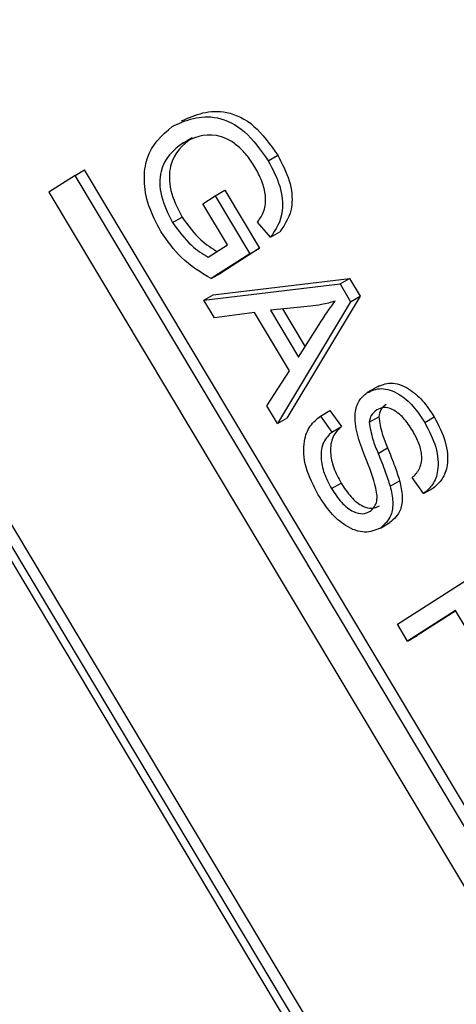
# Model space of a CAD drawing. Units: inches. Extents: x 3 to 63, y 3 to 47.3.
# Drawn here: x 16.3 to 16.5, y 20.6 to 20.9 of the extents above; entities that cross this region are included whole.
import ezdxf

# ---------------------------------------------------------------- set-up
doc = ezdxf.new("R2010")
doc.units = ezdxf.units.IN
doc.header["$LTSCALE"] = 6
doc.header["$MEASUREMENT"] = 0

msp = doc.modelspace()

# ---------------------------------------------------------------- linework, layer by layer
at = {"color": 7, "linetype": 'Continuous', "lineweight": 25}
for p, q in [((16.8423106, 19.9012037), (15.4049256, 22.3033011)), ((16.8458461, 19.9032447), (15.4084611, 22.3053421)), ((16.8373124, 19.9039328), (15.405061, 22.2974512)), ((16.401046, 20.8955294), (16.4045815, 20.8975705)), ((16.432937, 20.8889438), (16.4364725, 20.8909848)), ((16.360873, 20.883469), (16.3511474, 20.8772275)), ((16.360873, 20.883469), (16.3644086, 20.8855101)), ((16.5906058, 20.4995493), (16.360873, 20.883469)), ((16.5940428, 20.501755), (16.3644086, 20.8855101)), ((16.3511474, 20.8772275), (16.5808802, 20.4933078)), ((16.4085842, 20.8729254), (16.4131819, 20.875876)), ((16.4131819, 20.875876), (16.4167175, 20.8779171)), ((16.4131819, 20.875876), (16.4261251, 20.8542459)), ((16.4167175, 20.8779171), (16.4296606, 20.856287)), ((16.4177523, 20.8576041), (16.4085842, 20.8729254)), ((16.3972441, 20.8658817), (16.4007797, 20.8679227)), ((16.4337596, 20.8603928), (16.4289628, 20.8660459)), ((16.4337596, 20.8603928), (16.4372951, 20.8624338)), ((16.4105364, 20.8529732), (16.4177523, 20.8576041)), ((16.4261251, 20.8542459), (16.4117172, 20.8449996)), ((16.4296606, 20.856287), (16.4152528, 20.8470406)), ((16.4261251, 20.8542459), (16.4296606, 20.856287)), ((16.4117172, 20.8449996), (16.4152528, 20.8470406)), ((16.408898, 20.8369536), (16.4597197, 20.843004)), ((16.4124336, 20.8389946), (16.4632552, 20.8450451)), ((16.4597197, 20.843004), (16.4632552, 20.8450451)), ((16.4597197, 20.843004), (16.4636886, 20.8363714)), ((16.4632552, 20.8450451), (16.4672241, 20.8384124)), ((16.408898, 20.8369536), (16.4124336, 20.8389946)), ((16.4672241, 20.8384124), (16.4399378, 20.7930307)), ((16.4636886, 20.8363714), (16.4672241, 20.8384124)), ((16.4128585, 20.830335), (16.408898, 20.8369536)), ((16.4487083, 20.8347095), (16.4337395, 20.83325)), ((16.4636886, 20.8363714), (16.4364023, 20.7909896)), ((16.4278694, 20.8324257), (16.4128585, 20.830335)), ((16.4409305, 20.8105985), (16.4278694, 20.8324257)), ((16.4337395, 20.83325), (16.4442474, 20.8156896)), ((16.4382341, 20.8336882), (16.4466902, 20.8195568)), ((16.4442474, 20.8156896), (16.4519291, 20.8278501)), ((16.4324502, 20.7975941), (16.4409305, 20.8105985)), ((16.4743014, 20.8050517), (16.4698819, 20.8025004)), ((16.4364023, 20.7909896), (16.4324502, 20.7975941)), ((16.4524096, 20.7937783), (16.4559451, 20.7958194)), ((16.4559451, 20.7958194), (16.4602311, 20.7898384)), ((16.4364023, 20.7909896), (16.4399378, 20.7930307)), ((16.4524096, 20.7937783), (16.4566955, 20.7877974)), ((16.4706083, 20.7914833), (16.4741438, 20.7935243)), ((16.4913076, 20.7913972), (16.4948432, 20.7934382)), ((16.4566955, 20.7877974), (16.4602311, 20.7898384)), ((16.4739313, 20.779856), (16.4774668, 20.781897)), ((16.456567, 20.7667438), (16.4601025, 20.7687848)), ((16.4784353, 20.7676028), (16.4819708, 20.7696438)), ((16.4909252, 20.7648599), (16.4866393, 20.7708408)), ((16.4909252, 20.7648599), (16.4944608, 20.7669009)), ((16.4748022, 20.7520181), (16.4783377, 20.7540591)), ((16.4811641, 20.7161856), (16.5205003, 20.7414299)), ((16.5028193, 20.7213515), (16.4849392, 20.7098768)), ((16.5029178, 20.7211868), (16.4884747, 20.7119178)), ((16.5173804, 20.6970177), (16.5028193, 20.7213515)), ((16.4849392, 20.7098768), (16.4811641, 20.7161856)), ((16.4849392, 20.7098768), (16.4884747, 20.7119178))]:
    msp.add_line(p, q, dxfattribs=at)
for points, knots in [([(16.4006388, 20.9037717), (16.4058093, 20.9060551), (16.4135649, 20.9094801), (16.4280255, 20.902931), (16.4336575, 20.894966), (16.4364725, 20.8909848)], [0, 0, 0, 0, 0.5001018, 0.75013535, 1, 1, 1, 1]), ([(16.3971032, 20.9017306), (16.4022738, 20.904014), (16.4100294, 20.907439), (16.42449, 20.9008899), (16.4301219, 20.8929249), (16.432937, 20.8889438)], [0, 0, 0, 0, 0.5001018, 0.75013535, 1, 1, 1, 1]), ([(16.3928655, 20.8625649), (16.3911964, 20.8657584), (16.3878586, 20.8721444), (16.3862934, 20.8819201), (16.3879149, 20.8937491), (16.3933165, 20.8984413), (16.3971032, 20.9017306)], [0, 0, 0, 0, 0.186872381, 0.373691529, 0.560939736, 1, 1, 1, 1]), ([(16.4045815, 20.8975705), (16.4011492, 20.8948362), (16.3959986, 20.890733), (16.3958045, 20.8779684), (16.3991223, 20.8712692), (16.4007797, 20.8679227)], [0, 0, 0, 0, 0.499901788, 0.750179865, 1, 1, 1, 1]), ([(16.4279853, 20.8865846), (16.4269917, 20.8881145), (16.4250056, 20.8911727), (16.421306, 20.89488), (16.4174035, 20.8973207), (16.4098232, 20.8996337), (16.4049434, 20.8973519), (16.401046, 20.8955294)], [0, 0, 0, 0, 0.12548681, 0.25083187, 0.37616944, 0.50176687, 1, 1, 1, 1]), ([(16.401046, 20.8955294), (16.3976137, 20.8927952), (16.3924631, 20.888692), (16.392269, 20.8759274), (16.3955867, 20.8692282), (16.3972441, 20.8658817)], [0, 0, 0, 0, 0.499901788, 0.750179865, 1, 1, 1, 1]), ([(16.4364725, 20.8909848), (16.4381231, 20.8878217), (16.4414224, 20.8814991), (16.4425003, 20.870001), (16.4392693, 20.8653039), (16.4372951, 20.8624338)], [0, 0, 0, 0, 0.280276091, 0.560231788, 1, 1, 1, 1]), ([(16.4289628, 20.8660459), (16.4298506, 20.867323), (16.4316193, 20.8698672), (16.4322802, 20.8753461), (16.4307964, 20.8813449), (16.4289226, 20.8848375), (16.4279853, 20.8865846)], [0, 0, 0, 0, 0.28096539, 0.55972708, 0.77976131, 1, 1, 1, 1]), ([(16.432937, 20.8889438), (16.4345875, 20.8857807), (16.4378868, 20.879458), (16.4389648, 20.86796), (16.4357338, 20.8632629), (16.4337596, 20.8603928)], [0, 0, 0, 0, 0.280276091, 0.560231788, 1, 1, 1, 1]), ([(16.4007797, 20.8679227), (16.4030374, 20.864843), (16.4070762, 20.8593336), (16.4119309, 20.8563361), (16.4140719, 20.8550142)], [0, 0, 0, 0, 0.55899638, 1, 1, 1, 1]), ([(16.3972441, 20.8658817), (16.3995018, 20.862802), (16.4035407, 20.8572926), (16.4083954, 20.8542951), (16.4105364, 20.8529732)], [0, 0, 0, 0, 0.55899638, 1, 1, 1, 1]), ([(16.4117172, 20.8449996), (16.4078343, 20.8472498), (16.4009077, 20.8512639), (16.3953206, 20.859115), (16.3928655, 20.8625649)], [0, 0, 0, 0, 0.56057544, 1, 1, 1, 1]), ([(16.4578915, 20.8365881), (16.4562292, 20.8361186), (16.4532605, 20.8352803), (16.4500994, 20.834884), (16.4487083, 20.8347095)], [0, 0, 0, 0, 0.55994099, 1, 1, 1, 1]), ([(16.4519291, 20.8278501), (16.452997, 20.8295369), (16.4549039, 20.8325489), (16.4569787, 20.8353539), (16.4578915, 20.8365881)], [0, 0, 0, 0, 0.560010621, 1, 1, 1, 1]), ([(16.4733234, 20.8044773), (16.475025, 20.8052542), (16.4784228, 20.8068055), (16.4848537, 20.8046658), (16.4906879, 20.7997796), (16.4934569, 20.7955538), (16.4948432, 20.7934382)], [0, 0, 0, 0, 0.28021587, 0.55953598, 0.77948218, 1, 1, 1, 1]), ([(16.4689907, 20.7787707), (16.4679389, 20.7815301), (16.465845, 20.7870233), (16.4648996, 20.7945625), (16.4665831, 20.799788), (16.468719, 20.801553), (16.4697878, 20.8024363)], [0, 0, 0, 0, 0.28109034, 0.55956761, 0.77959135, 1, 1, 1, 1]), ([(16.4697878, 20.8024363), (16.4714895, 20.8032132), (16.4748873, 20.8047645), (16.4813182, 20.8026248), (16.4871523, 20.7977385), (16.4899213, 20.7935128), (16.4913076, 20.7913972)], [0, 0, 0, 0, 0.28021587, 0.55953598, 0.77948218, 1, 1, 1, 1]), ([(16.4769628, 20.7980814), (16.4761869, 20.7975174), (16.474803, 20.7965113), (16.474345, 20.7944361), (16.4741438, 20.7935243)], [0, 0, 0, 0, 0.56064619, 1, 1, 1, 1]), ([(16.4734272, 20.7960404), (16.4726514, 20.7954764), (16.4712675, 20.7944703), (16.4708095, 20.792395), (16.4706083, 20.7914833)], [0, 0, 0, 0, 0.56064619, 1, 1, 1, 1]), ([(16.4868279, 20.7882494), (16.4857322, 20.7899428), (16.4835491, 20.793317), (16.4794729, 20.7964353), (16.4759068, 20.7972201), (16.4742543, 20.7964339), (16.4734272, 20.7960404)], [0, 0, 0, 0, 0.28067015, 0.55924337, 0.77938429, 1, 1, 1, 1]), ([(16.4516322, 20.7643564), (16.4498379, 20.7678129), (16.4462536, 20.7747177), (16.4458564, 20.7841928), (16.4483281, 20.7903994), (16.451048, 20.7926512), (16.4524096, 20.7937783)], [0, 0, 0, 0, 0.27948285, 0.55830045, 0.77890063, 1, 1, 1, 1]), ([(16.4706083, 20.7914833), (16.4709617, 20.7893495), (16.4715955, 20.7855224), (16.4732148, 20.7815941), (16.4739313, 20.779856)], [0, 0, 0, 0, 0.55753631, 1, 1, 1, 1]), ([(16.4741438, 20.7935243), (16.4744972, 20.7913905), (16.475131, 20.7875634), (16.4767503, 20.7836351), (16.4774668, 20.781897)], [0, 0, 0, 0, 0.55753631, 1, 1, 1, 1]), ([(16.4913076, 20.7913972), (16.492911, 20.7883129), (16.4961129, 20.7821537), (16.4966889, 20.7735759), (16.494515, 20.7679693), (16.4921226, 20.7658971), (16.4909252, 20.7648599)], [0, 0, 0, 0, 0.27960544, 0.55837646, 0.77896569, 1, 1, 1, 1]), ([(16.4948432, 20.7934382), (16.4964465, 20.790354), (16.4996484, 20.7841947), (16.5002244, 20.7756169), (16.4980505, 20.7700104), (16.4956582, 20.7679381), (16.4944608, 20.7669009)], [0, 0, 0, 0, 0.27960544, 0.55837646, 0.77896569, 1, 1, 1, 1]), ([(16.4566955, 20.7877974), (16.4555384, 20.7866903), (16.4532337, 20.7844853), (16.4522658, 20.778774), (16.4535729, 20.7723952), (16.4555686, 20.7686283), (16.456567, 20.7667438)], [0, 0, 0, 0, 0.280979322, 0.559625454, 0.779692454, 1, 1, 1, 1]), ([(16.4602311, 20.7898384), (16.4590739, 20.7887313), (16.4567693, 20.7865264), (16.4558014, 20.7808151), (16.4571084, 20.7744362), (16.4591041, 20.7706693), (16.4601025, 20.7687848)], [0, 0, 0, 0, 0.280979322, 0.559625454, 0.779692454, 1, 1, 1, 1]), ([(16.4866393, 20.7708408), (16.4875976, 20.7717667), (16.489507, 20.7736114), (16.4906099, 20.778161), (16.4894039, 20.7835677), (16.4876878, 20.7866866), (16.4868279, 20.7882494)], [0, 0, 0, 0, 0.28098544, 0.55986409, 0.7794665, 1, 1, 1, 1]), ([(16.4739313, 20.779856), (16.4748634, 20.7775715), (16.4765274, 20.7734932), (16.4778525, 20.7694022), (16.4784353, 20.7676028)], [0, 0, 0, 0, 0.56016135, 1, 1, 1, 1]), ([(16.4774668, 20.781897), (16.4783989, 20.7796125), (16.4800629, 20.7755342), (16.481388, 20.7714432), (16.4819708, 20.7696438)], [0, 0, 0, 0, 0.56016135, 1, 1, 1, 1]), ([(16.4709553, 20.7582808), (16.471901, 20.7591727), (16.4733229, 20.7605137), (16.4736596, 20.7639364), (16.4726786, 20.7697557), (16.4706299, 20.7747637), (16.4689907, 20.7787707)], [0, 0, 0, 0, 0.24844787, 0.37353638, 0.49875527, 1, 1, 1, 1]), ([(16.4601025, 20.7687848), (16.461281, 20.7669768), (16.4636304, 20.7633723), (16.4679797, 20.7600026), (16.4718224, 20.7590775), (16.4736006, 20.7599067), (16.4744908, 20.7603218)], [0, 0, 0, 0, 0.28061656, 0.55944582, 0.77943062, 1, 1, 1, 1]), ([(16.4819708, 20.7696438), (16.4824003, 20.76766), (16.4832588, 20.7636949), (16.4823695, 20.7576405), (16.4798661, 20.7554168), (16.4783377, 20.7540591)], [0, 0, 0, 0, 0.28054956, 0.56075388, 1, 1, 1, 1]), ([(16.456567, 20.7667438), (16.4577455, 20.7649358), (16.4600949, 20.7613313), (16.4644442, 20.7579616), (16.4682869, 20.7570365), (16.470065, 20.7578656), (16.4709553, 20.7582808)], [0, 0, 0, 0, 0.28061656, 0.55944582, 0.77943062, 1, 1, 1, 1]), ([(16.4784353, 20.7676028), (16.4788648, 20.765619), (16.4797233, 20.7616539), (16.4788339, 20.7555995), (16.4763306, 20.7533758), (16.4748022, 20.7520181)], [0, 0, 0, 0, 0.28054956, 0.56075388, 1, 1, 1, 1]), ([(16.4748022, 20.7520181), (16.4729438, 20.751247), (16.4692315, 20.7497066), (16.4622969, 20.7520941), (16.4560713, 20.7575303), (16.4531135, 20.7620786), (16.4516322, 20.7643564)], [0, 0, 0, 0, 0.28002365, 0.55935694, 0.77932259, 1, 1, 1, 1])]:
    msp.add_open_spline(points, degree=3, knots=knots, dxfattribs=at)

doc.saveas('drawing.dxf')
